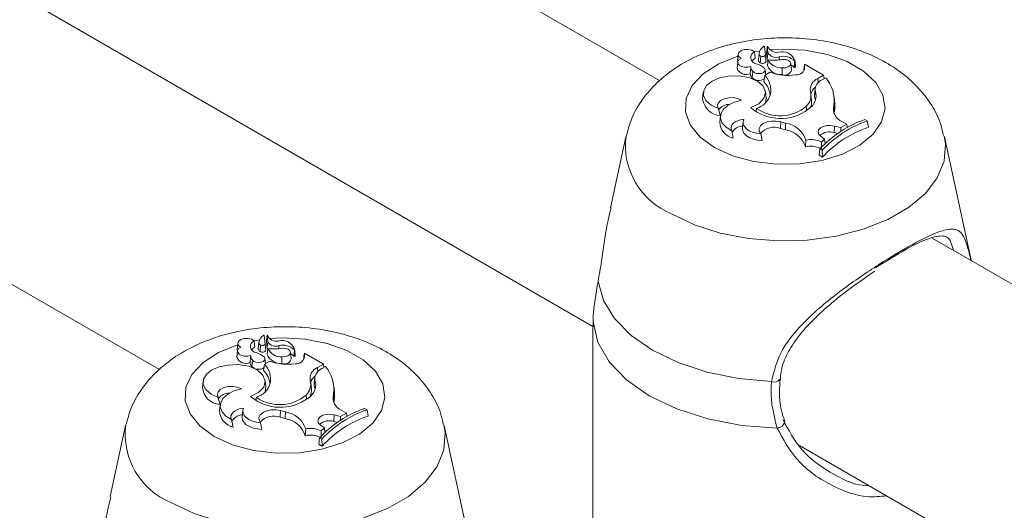
# Model space of a CAD drawing. Units: millimetres. Extents: x 0 to 42, y 0 to 29.8.
# Drawn here: x 34.1 to 34.2, y 25.5 to 25.6 of the extents above; entities that cross this region are included whole.
import ezdxf

# ---------------------------------------------------------------- set-up
doc = ezdxf.new("R2010")
doc.units = ezdxf.units.MM

msp = doc.modelspace()

# ---------------------------------------------------------------- linework, layer by layer
at = {"color": 7, "linetype": 'Continuous', "lineweight": 18}
for p, q in [((34.19949180719458, 25.5484602271848), (33.8955094324774, 25.72394551679962)), ((33.8782354517848, 25.69696815103141), (34.19080440394911, 25.5165259357675)), ((34.13443798254044, 25.5109054535878), (33.83045560782325, 25.68639074320261)), ((34.21311287311154, 25.55285851664427), (34.21310528667881, 25.55292947700503)), ((34.21323061033286, 25.55178781233233), (34.213105407851, 25.5529272111939)), ((34.2135615789975, 25.55211785433498), (34.21347454575533, 25.55291646607885)), ((34.20966923851218, 25.55190939058714), (34.20958192077877, 25.5510959807204)), ((34.21179379792534, 25.55222297884723), (34.2119041067646, 25.55139791449963)), ((34.21240349950425, 25.55197894338537), (34.21231607640372, 25.5511639155166)), ((34.21240696081419, 25.55201928698888), (34.21231964834914, 25.5512058801635)), ((34.21347424545903, 25.55129840129144), (34.21338679074837, 25.55210163589829)), ((34.2135615789975, 25.55211785433498), (34.21347424545903, 25.55129840129144)), ((34.21501022413273, 25.55157837535019), (34.21502294721263, 25.55118901879665)), ((34.20963147493591, 25.55090053590146), (34.20954415720251, 25.55008712603472)), ((34.20958192077877, 25.5510959807204), (34.20962672287874, 25.55085615145558)), ((34.2113257835144, 25.55006668600173), (34.21125619906751, 25.54939916799053)), ((34.21134713089317, 25.55027792445846), (34.21132453491402, 25.55006684112677)), ((34.21231964834914, 25.5512058801635), (34.21231607640372, 25.5511639155166)), ((34.21357965472716, 25.55118133224802), (34.21347859712114, 25.55042870086394)), ((34.21541148320399, 25.55012982556871), (34.21539871797724, 25.54926329839815)), ((34.21661825811233, 25.5499044529961), (34.21653092457386, 25.5507178659042)), ((34.21703073878199, 25.55105214451745), (34.21703577533039, 25.55096297241475)), ((34.21712083293904, 25.55038923012996), (34.21703349940056, 25.55120264303805)), ((34.21711408417492, 25.55020723227264), (34.21712083293904, 25.55038923012996)), ((34.21832129635682, 25.5506006732865), (34.21828090913923, 25.55029413697543)), ((34.21833332928207, 25.55021949390358), (34.2182989954056, 25.54989762674326)), ((34.21833332928207, 25.55021949390358), (34.21832129635682, 25.5506006732865)), ((34.22079363049047, 25.54917342517097), (34.21832129635682, 25.5506006732865)), ((34.21158307948785, 25.54969705564329), (34.2115038855595, 25.54885874922636)), ((34.21313188660857, 25.54916556934528), (34.21302436999802, 25.54835840642626)), ((34.21382219403527, 25.54956407534026), (34.21313188660857, 25.54916556934528)), ((34.21326876903583, 25.54924467794643), (34.21319864721661, 25.54989802548693)), ((34.21823516927189, 25.54974473916313), (34.21823205567345, 25.54983929191769)), ((34.22003519795152, 25.54873559138579), (34.22079363049047, 25.54917342517097)), ((34.2205980058931, 25.548589058795), (34.2210702929408, 25.54886170430421)), ((34.22079363049047, 25.54917342517097), (34.22085934269565, 25.54874000087052)), ((34.20515262944343, 25.54696157380292), (34.20506531171002, 25.54614816393618)), ((34.21331758562312, 25.54621643936438), (34.21323025208464, 25.54702985227247)), ((34.2192335806979, 25.5459156673836), (34.21914624715943, 25.5467290802917)), ((34.21968934091264, 25.54742586131319), (34.21960202317923, 25.54661245144645)), ((34.21969045253576, 25.54719312145204), (34.21960367217468, 25.54636873228574)), ((34.22223992593889, 25.54554861814632), (34.22215259240043, 25.54636203105442)), ((34.21854049684757, 25.54513929292234), (34.2185914787292, 25.54458664269748)), ((34.22212587129847, 25.54528422271788), (34.22221255682915, 25.54445973014544)), ((34.20713346810317, 25.5448550689662), (34.20732499391951, 25.54392389774796)), ((34.20738301432484, 25.54389820628217), (34.20729569659144, 25.54308479641543)), ((34.21208719794289, 25.54486808597509), (34.21202535797941, 25.54445621215831)), ((34.22221255682915, 25.54445973014544), (34.22214399444334, 25.54423212105391)), ((34.21032124499028, 25.54314322280759), (34.21023393252523, 25.54232981598221)), ((34.21523364457669, 25.54312634631638), (34.21519563338769, 25.5422643203545)), ((34.21523364457669, 25.54312634631638), (34.21586024177351, 25.54295182107376)), ((34.21586024177351, 25.54295182107376), (34.21582223585285, 25.54208979815323)), ((34.22219732601177, 25.54257686430771), (34.22216070566877, 25.54171447338296)), ((34.22219732601177, 25.54257686430771), (34.22302335155901, 25.54236622598946)), ((34.22302335155901, 25.54236622598946), (34.22381391053325, 25.54279827511322)), ((34.22318737128835, 25.54316456096984), (34.22381391053325, 25.54279827511322)), ((34.22381391053325, 25.54279827511322), (34.2238788114116, 25.54237440841814)), ((34.22648216429221, 25.54324470985662), (34.22617853839553, 25.54341998935584)), ((34.22648216429221, 25.54324470985662), (34.22662006351217, 25.54242000134781)), ((34.19507784677538, 25.54117682699245), (34.19306852738276, 25.53194455870814)), ((34.20885369172513, 25.54195753144779), (34.20905046482412, 25.5409922118707)), ((34.21263156663826, 25.54156093846649), (34.21279242535395, 25.54068661325602)), ((34.21519563338769, 25.5422643203545), (34.21582223585285, 25.54208979815323)), ((34.22044011853023, 25.54124206128619), (34.22092537627056, 25.54087499380077)), ((34.22216070566877, 25.54171447338296), (34.22260273127924, 25.54160176676716)), ((34.22302335155901, 25.54236622598946), (34.22303321392157, 25.54188167657318)), ((34.23999291083318, 25.52514574750273), (34.23650383666277, 25.54117683915788)), ((34.21849845009783, 25.54075570872931), (34.21842035198753, 25.53986859461173)), ((34.2205033862182, 25.5404855936293), (34.22092537627056, 25.54087499380077)), ((34.2205033862182, 25.5404855936293), (34.22051754229094, 25.53958691931294)), ((34.22092537627056, 25.54087499380077), (34.22099820075643, 25.54031762589711)), ((34.22031448404317, 25.53959698204261), (34.22020828452163, 25.53877033618925)), ((34.22020828452163, 25.53877033618925), (34.22063835096384, 25.53852206411679)), ((34.22031448404317, 25.53959698204261), (34.22061389525499, 25.53942413562916)), ((34.22061389525499, 25.53942413562916), (34.22063835096384, 25.53852206411679)), ((34.53890307565112, 25.35252227256148), (34.23492078522763, 25.52800751351458)), ((34.19081211155403, 25.51712310013119), (34.19079431504725, 25.51574165593)), ((34.19079087481074, 25.51574161639235), (34.19079087481074, 25.48784997900649)), ((34.14461541319949, 25.51435461660997), (34.14452809678317, 25.51354120750356)), ((34.14673997623464, 25.51466820696099), (34.14685028408609, 25.51384314204314)), ((34.1473496761672, 25.5144241705487), (34.14726225405449, 25.51360914325018)), ((34.14735313813567, 25.51446451453238), (34.14726582204863, 25.51365110561606)), ((34.14805904977448, 25.5153037438076), (34.14805146169539, 25.51537470321794)), ((34.14817678864216, 25.51423304044609), (34.14805158451394, 25.51537243835724)), ((34.14842042245125, 25.51374362864486), (34.14833296839912, 25.51454686363187)), ((34.14850775598971, 25.51456308168839), (34.14842042245125, 25.51374362864486)), ((34.14850775598971, 25.51456308168839), (34.14842072307681, 25.51536169362236)), ((34.1445776486354, 25.51334576135403), (34.14449033221909, 25.51253235224763)), ((34.14452809678317, 25.51354120750356), (34.14457289937705, 25.51330137852387)), ((34.14726582204863, 25.51365110561606), (34.14726225405449, 25.51360914325018)), ((34.14852582974373, 25.51362655846093), (34.1484247747719, 25.51287392859753)), ((34.14995639816149, 25.51402360099284), (34.14996912222921, 25.51363424500955)), ((34.15156443576308, 25.51234968072969), (34.15147710288316, 25.51316309401795)), ((34.15197691412784, 25.51349737092044), (34.15198195133479, 25.51340819919791)), ((34.15206700762635, 25.51283445615278), (34.15197967474642, 25.51364786944105)), ((34.15326747269049, 25.51304590025974), (34.15322708678999, 25.51273936470901)), ((34.15327950792064, 25.51266472220742), (34.15326747269049, 25.51304590025974)), ((34.15573980682414, 25.51161865214422), (34.15326747269049, 25.51304590025974)), ((34.14627195787244, 25.51251191183447), (34.1462023768829, 25.51184439581916)), ((34.14629330574512, 25.51272315057633), (34.14627070877814, 25.51251206667438)), ((34.14652925820874, 25.51214228399466), (34.14645006271635, 25.51130397667482)), ((34.14876837036893, 25.51200930231352), (34.14807806310688, 25.51161079641356)), ((34.14821494504022, 25.51168990472959), (34.14814482585519, 25.51234325379077)), ((34.15035766184256, 25.51257505387255), (34.150344895628, 25.51170852613173)), ((34.15206026248423, 25.51265246038639), (34.15206700762635, 25.51283445615278)), ((34.15318134362992, 25.51218996499586), (34.15317822970222, 25.51228451756035)), ((34.15327950792064, 25.51266472220742), (34.15324516976364, 25.512342852576)), ((34.14807806310688, 25.51161079641356), (34.14797054534387, 25.51080363282925)), ((34.15498137428518, 25.51118081835904), (34.15573980682414, 25.51161865214422)), ((34.15554418321459, 25.5110342863385), (34.15601647059157, 25.5113069320378)), ((34.15573980682414, 25.51161865214422), (34.15580552034641, 25.51118522860411)), ((34.14009880610637, 25.50940680096625), (34.14001149001933, 25.50859339204993)), ((34.14826375959014, 25.50866166497139), (34.148176426525, 25.50947507815273)), ((34.15417975818403, 25.50836089502215), (34.15409242513947, 25.50917430821537)), ((34.15463551461212, 25.50987108676576), (34.15454819819581, 25.50905767765936)), ((34.15463662952798, 25.50963834880545), (34.15454985081325, 25.50881396058958)), ((34.15718609996766, 25.50799384378898), (34.15709876708773, 25.50880725707725)), ((34.14207964377829, 25.50730029555928), (34.14227117124099, 25.50636912529146)), ((34.14703337394729, 25.50731331275826), (34.14697153332526, 25.5069014385613)), ((34.15348667515687, 25.5075845210361), (34.15353765654459, 25.50703187052611)), ((34.15707204631505, 25.50772944893079), (34.15715873217501, 25.50690495654842)), ((34.15715873217501, 25.50690495654842), (34.15709013982541, 25.50667713551232)), ((34.14232919032924, 25.50634343306533), (34.14224187391292, 25.50553002395893)), ((34.14526742231177, 25.50558845035109), (34.14518010589546, 25.50477504124469)), ((34.15017982091036, 25.50557157328963), (34.15014181186163, 25.50470954856331)), ((34.15017982091036, 25.50557157328963), (34.15080642008281, 25.50539704918751)), ((34.15080642008281, 25.50539704918751), (34.15076841103407, 25.50453502446118)), ((34.15813354786898, 25.50560978808565), (34.15876008826633, 25.50524350289433)), ((34.16142834128442, 25.50568993721004), (34.16112471538774, 25.50586521670925)), ((34.16142834128442, 25.50568993721004), (34.16156623787021, 25.50486522718055)), ((34.14379986772953, 25.50440275823095), (34.14399664280415, 25.50343743979437)), ((34.14757774264265, 25.50400616524965), (34.14773859938272, 25.50313183889867)), ((34.15014181186163, 25.50470954856331), (34.15076841103407, 25.50453502446118)), ((34.15714350316862, 25.50502209175617), (34.15710688395749, 25.50415970148483)), ((34.15710688395749, 25.50415970148483), (34.15754890876536, 25.5040469944057)), ((34.15714350316862, 25.50502209175617), (34.15796952571127, 25.5048114517034)), ((34.15796952571127, 25.5048114517034), (34.15876008826633, 25.50524350289433)), ((34.15796952571127, 25.5048114517034), (34.1579793905022, 25.50432690368898)), ((34.15876008826633, 25.50524350289433), (34.15882498774528, 25.5048196353914)), ((34.13002402080414, 25.50362205263511), (34.12801470338715, 25.4943897854913)), ((34.15344462807785, 25.50320093665298), (34.15336652930902, 25.50231382215523)), ((34.15538629683953, 25.50368728939995), (34.15587155227495, 25.50332022058394)), ((34.15544956485677, 25.50293082193314), (34.15587155227495, 25.50332022058394)), ((34.15544956485677, 25.50293082193314), (34.15546371878925, 25.50203214638123)), ((34.15587155227495, 25.50332022058394), (34.15594437478519, 25.50276285153977)), ((34.17493908947176, 25.48759097580657), (34.17145001398426, 25.50362206670139)), ((34.15526066136466, 25.50204220958611), (34.15515445920894, 25.50121556221207)), ((34.15526066136466, 25.50204220958611), (34.15556007257648, 25.50186936317266)), ((34.15556007257648, 25.50186936317266), (34.15558452565115, 25.50096729013961)), ((34.15515445920894, 25.50121556221207), (34.15558452565115, 25.50096729013961)), ((34.21764672024133, 25.50103019640809), (34.53021567240565, 25.32058798114418))]:
    msp.add_line(p, q, dxfattribs=at)
at = {"color": 8, "linetype": 'Continuous', "lineweight": 18}
for p, q in [((34.22003519795152, 25.54873559138579), (34.22007498457651, 25.5481884025248)), ((34.15498137428518, 25.51118081835904), (34.15502116091017, 25.51063362949805))]:
    msp.add_line(p, q, dxfattribs=at)
at = {"color": 8, "linetype": 'Continuous', "lineweight": 18, "flags": 128}
for points in [[(34.20660024198087, 25.53976692508127), (34.20472849517014, 25.54113348899622), (34.20345315787598, 25.54271238222401), (34.20284295053489, 25.54441850758969), (34.20293058436965, 25.54615999481575), (34.20371178674352, 25.5478426986895), (34.20514391558249, 25.54937621182624), (34.2071501424501, 25.55067764203499), (34.20962219209252, 25.55167689211458), (34.20964487763374, 25.55168395414604)], [(34.21381437579487, 25.55248842658527), (34.21541272653602, 25.5525725961463), (34.21841917187577, 25.55242068947731), (34.22128376672851, 25.55187273422995), (34.22385220094512, 25.55095818899026), (34.22598618017892, 25.54972626900074), (34.2275703906524, 25.54824354348819), (34.2285197484151, 25.54658975075617), (34.22878271840803, 25.5448542641279), (34.22834540797624, 25.54313047455949), (34.22723114540037, 25.54151145974726), (34.22550020594217, 25.54008437586503), (34.22324581843053, 25.53892620574671), (34.2205895765234, 25.53809935804241), (34.21767456350313, 25.53764847683476), (34.21465806087164, 25.53759778957535), (34.21170247624133, 25.53795015209862), (34.20896745660598, 25.5386863886473), (34.20660024198087, 25.53976692508127), (34.20660024198087, 25.53976692508127)], [(34.21178354043608, 25.55221025797135), (34.21242688046846, 25.55232004488423), (34.21249312477761, 25.55233025776177)], [(34.23648106682786, 25.54127795211997), (34.2366444385494, 25.54023105005549), (34.23646643133471, 25.53800955758505), (34.23558441896757, 25.53584471647552), (34.23402837839397, 25.53381027963945), (34.23185126712907, 25.53197555352514), (34.22912723201612, 25.53040300152714), (34.22594904880539, 25.52914618194607), (34.22242491899372, 25.52824789884343), (34.21867489787911, 25.52773872394197), (34.2148267430961, 25.52763596256427), (34.21101120997383, 25.52794327346306), (34.20735855861599, 25.52865001492944), (34.20399307481048, 25.52973216936544), (34.20102932949662, 25.53115290897652)], [(34.14876055344563, 25.51493365431886), (34.15035890385749, 25.5150178236898), (34.15336534919726, 25.51486591702081), (34.15622994075728, 25.51431795987261), (34.15879837760806, 25.51340341615359), (34.16093235684187, 25.51217149616407), (34.16251656468116, 25.51068876913084), (34.16346592573659, 25.50903497829967), (34.16372889572952, 25.5072994916714), (34.163291585627, 25.50557570229308), (34.16217731975841, 25.50395668558), (34.16044637947703, 25.50252960122256), (34.15819199509347, 25.50137143291004), (34.15553575516198, 25.50054458634625), (34.15262074148316, 25.50009370475842), (34.14960423819313, 25.50004301711885), (34.14664865290427, 25.50039537926195), (34.14391363326892, 25.50113161581064), (34.1415464199609, 25.50221215300494), (34.1415464199609, 25.50221215300494)], [(34.14672971676976, 25.5146554849446), (34.14737305811922, 25.51476527261781), (34.14743929880638, 25.51477548340442)], [(34.1415464199609, 25.50221215300494), (34.13967467183308, 25.50357871615955), (34.13839933453892, 25.50515760938735), (34.13778912785638, 25.50686373513319), (34.13787676234969, 25.50860522273943), (34.13865796538209, 25.51028792699334), (34.14009009224544, 25.51182143898957), (34.14209631598496, 25.51312286739252), (34.14456836645056, 25.51412211794731), (34.14459105610768, 25.51412918235484)], [(34.17142724283226, 25.50372317890313), (34.17159061652943, 25.50267627797916), (34.17141260733911, 25.50045478436821), (34.17053059365488, 25.49828994249834), (34.16897455472764, 25.4962555066127), (34.16679744115784, 25.4944207791678), (34.16407340999615, 25.49284822945081), (34.16089522448051, 25.49159140853915), (34.15737109631522, 25.49069312638693), (34.15362107388351, 25.49018395072513), (34.14977291712486, 25.49008118820693), (34.14595738729532, 25.49038850100656), (34.1423047333033, 25.49109524095226), (34.13893925081488, 25.49217739614861), (34.13597550550102, 25.49359813575969)]]:
    msp.add_lwpolyline(points, dxfattribs=at)
at = {"color": 7, "linetype": 'Continuous', "lineweight": 18, "flags": 128}
for points in [[(34.21005432899867, 25.55137082400952), (34.20977862012077, 25.55118479939525), (34.20964082099957, 25.55095323045663), (34.20965996093715, 25.55070870837761), (34.20983368497835, 25.55048529940041), (34.21013747946242, 25.55031439945559), (34.2105286496318, 25.55022002309973), (34.21095264692783, 25.55021525425162), (34.21135001268394, 25.55030080458882)], [(34.21179379792534, 25.55222297884723), (34.21145078579873, 25.55242457216911), (34.21099387181403, 25.55252576420649), (34.21050545832841, 25.55250833418827), (34.21007361645022, 25.55237543600188), (34.20977628097069, 25.55215103858359), (34.20966707848619, 25.55187563760473), (34.20976567576993, 25.55159893188363), (34.21005432899867, 25.55137082400952)], [(34.21158307948785, 25.54969705564329), (34.21176048084159, 25.54953474753261), (34.21203330792871, 25.54942519176288), (34.21235842871813, 25.54938572711161), (34.2126845136167, 25.54942253665803), (34.21296018034774, 25.54952970496234), (34.21314153823688, 25.54969045893948), (34.21320000118413, 25.54987934242954), (34.21312648654361, 25.5500663919812)], [(34.21347424545903, 25.55129840129144), (34.21352029089103, 25.55114435046561), (34.21355396095463, 25.55108826479714)], [(34.21541148320399, 25.55012982556871), (34.21582253614915, 25.55014347213854), (34.21618674814056, 25.5502542626993), (34.21643857556042, 25.55044226723713), (34.21653278430355, 25.55067358678446), (34.21645233650645, 25.55090665815354), (34.2162116253179, 25.55109957144192), (34.21585416735896, 25.55121749702671), (34.21544432613569, 25.55123919711046)], [(34.20839677774043, 25.54904829765229), (34.20726161559606, 25.54882860217225), (34.20629462991396, 25.54842102989139), (34.20558627836775, 25.54786378633909), (34.20520311083123, 25.54720891522007), (34.20518076773316, 25.54651786715694), (34.2055215460768, 25.5458552284116), (34.20619325620658, 25.54528319473914), (34.20713346810317, 25.5448550689662)], [(34.21132160570804, 25.54496645867433), (34.21236897596697, 25.54548330692005), (34.21303522281151, 25.54617955266267), (34.21323554151413, 25.54696653121518), (34.21294440162133, 25.54774405418811), (34.21219894504336, 25.54841307674226), (34.21109423399704, 25.54888833138666), (34.20977058587778, 25.54910950800767), (34.20839677774043, 25.54904829765229)], [(34.21013162105048, 25.54595657251683), (34.20963317661491, 25.54616945839806), (34.20903973845117, 25.54627280979906), (34.20842076983394, 25.54625456165575), (34.20784857368185, 25.54611694024161), (34.20739035314483, 25.54587596742647), (34.20709956096353, 25.54555997041146), (34.20701044672072, 25.54520584998372), (34.20713346810317, 25.5448550689662)], [(34.21960202317923, 25.54661245144645), (34.21959802976534, 25.54656673984745), (34.21960367217468, 25.54636873228574)], [(34.21973103995088, 25.54592313695693), (34.21970567808479, 25.54605856859388), (34.21960367217468, 25.54636873228574)], [(34.21013162105048, 25.54595657251683), (34.20916897649378, 25.54568620194281), (34.20836440896078, 25.54527857187617), (34.20777475874503, 25.54476279722954), (34.20744206732796, 25.54417541078585), (34.20738982104087, 25.54355819471056), (34.20762192373562, 25.54295486243097), (34.208121564088, 25.5424084582758), (34.20885369172513, 25.54195753144779)], [(34.21322699624059, 25.5455706649448), (34.21332094683428, 25.54618100755278), (34.21331758562312, 25.54621643936438)], [(34.2104159594956, 25.54346184147252), (34.21000655027752, 25.54339016580695), (34.20963225992097, 25.5432706374269), (34.20930927281576, 25.54310870644452), (34.20905206113601, 25.54291136494004), (34.20887180960164, 25.54268740547717), (34.20877648396702, 25.54244668205332), (34.20877028838029, 25.54219979683975), (34.20885369172513, 25.54195753144779)], [(34.2104159594956, 25.54346184147252), (34.21032098157248, 25.54314112427111), (34.21034829799867, 25.54281606705295), (34.21049638095091, 25.54250213816085), (34.21075837629797, 25.54221406688782), (34.21112199823349, 25.5419653933562), (34.21156995074454, 25.54176793323878), (34.21208119728533, 25.54163095355102), (34.21263156663826, 25.54156093846649)], [(34.21523364457669, 25.54312634631638), (34.21464207141099, 25.54322921718294), (34.21402418807511, 25.54322171719604), (34.2134408177398, 25.54310431168333), (34.21294862684289, 25.54288869162197), (34.2125956364499, 25.54259596098968), (34.21241680737167, 25.54225447740118), (34.21242903522609, 25.54189793605309), (34.21263156663826, 25.54156093846649)], [(34.22219732601177, 25.54257686430771), (34.22171196290432, 25.54265598825711), (34.22120895080405, 25.54263655398448), (34.22074611518713, 25.5425209945756), (34.2203771458702, 25.54232259163745), (34.22014475868422, 25.54206425267259), (34.22007579063499, 25.54177587422248), (34.22017816533002, 25.54149083822396), (34.22044011853023, 25.54124206128619)], [(34.21023393252523, 25.54232981598221), (34.21022886963506, 25.54224163791237), (34.21028996676034, 25.5419053276725), (34.21047582382555, 25.5415847868698), (34.21077805360787, 25.54129502764352), (34.2111818572951, 25.54105008585721), (34.21166799485088, 25.54086162815716), (34.212213617415, 25.54073845927253), (34.21279242535395, 25.54068661325602)], [(34.21403520420764, 25.50934550137588), (34.20974711008316, 25.5097480858309), (34.20565083680296, 25.51058335201197), (34.20187607548827, 25.51182495264152), (34.19854282348516, 25.51343335311705), (34.19575669025928, 25.51535759853973), (34.19360594184812, 25.51753672186276), (34.19215906161217, 25.51990145009276), (34.19146168931999, 25.52237691413909)], [(34.21475893935356, 25.5032988906991), (34.21015682486589, 25.50365781038853), (34.20574898100807, 25.50450201815983), (34.20168770541721, 25.50580225615655), (34.19811312055952, 25.5075136734838), (34.19514853757704, 25.50957723739795), (34.19289621526097, 25.51192176189194), (34.1914338460582, 25.51446635598785), (34.19081211155403, 25.51712310013119)], [(34.14673997623464, 25.51466820696099), (34.14639696048604, 25.51486979819193), (34.1459400504526, 25.51497099251033), (34.14545163235718, 25.51495355983092), (34.14501979212534, 25.51482066259496), (34.14472245796289, 25.514596265937), (34.14461325449059, 25.5143208643879), (34.14471185424387, 25.51404416009243), (34.1450005069787, 25.5138160519332)], [(34.1450005069787, 25.5138160519332), (34.14472479727763, 25.51363002684371), (34.14458699799178, 25.51339845781004), (34.1446061394934, 25.51315393663394), (34.14477986295839, 25.51293052732408), (34.14508365530218, 25.5127596261437), (34.14547482703561, 25.51266525069076), (34.14589882531945, 25.5126604824129), (34.14629618852371, 25.51274603127694)], [(34.14842042245125, 25.51374362864486), (34.14846646491979, 25.51358957610826), (34.14850013794684, 25.51353349215056)], [(34.15035766184256, 25.51257505387255), (34.15076871182428, 25.51258869873163), (34.15113292513278, 25.51269949005272), (34.1513847492599, 25.5128874926897), (34.15147896261285, 25.51311881489821), (34.15139851086449, 25.51335188398628), (34.15115779967593, 25.51354479727465), (34.15080034369263, 25.51366272399995), (34.15039050312789, 25.51368442446388)], [(34.14652925820874, 25.51214228399466), (34.14670665495267, 25.51197997322278), (34.14697948656729, 25.51187042006672), (34.14730460340543, 25.51183095313444), (34.14763068830401, 25.51186776268085), (34.14790635454114, 25.51197493070004), (34.14808771621691, 25.51213568686316), (34.14814617685925, 25.51232456902262), (34.1480726602431, 25.51251161743377)], [(34.14334295646132, 25.51149352600365), (34.14220779094192, 25.51127382857524), (34.14124080394272, 25.51086625553404), (34.1405324537136, 25.51030901274208), (34.14014928782344, 25.50965414257349), (34.14012694604246, 25.5089630952707), (34.14046772208119, 25.50830045519475), (34.14113943418661, 25.50772842266281), (34.14207964377829, 25.50730029555928)], [(34.14626778072463, 25.50741168488724), (34.14731515164209, 25.50792853351313), (34.14798139930982, 25.50862477973095), (34.14818171807417, 25.50941175831911), (34.14789057688486, 25.51018928054358), (34.14714512117123, 25.51085830359671), (34.14604041222402, 25.5113335594529), (34.14471676264362, 25.5115547352304), (34.14334295646132, 25.51149352600365)], [(34.14507779903051, 25.5084018004405), (34.14457935064368, 25.50861468404071), (34.14398591676048, 25.50871803791281), (34.14336694452125, 25.50869978767857), (34.14279475199115, 25.50856216835536), (34.14233652783214, 25.50832119344929), (34.14204573762647, 25.50800519757479), (34.14195662503002, 25.50765107809747), (34.14207964377829, 25.50730029555928)], [(34.14507779903051, 25.5084018004405), (34.14411515315672, 25.50813142910615), (34.14331058562372, 25.5077237990395), (34.14272093639579, 25.50720802496313), (34.14238824135673, 25.50662063642851), (34.14233599441109, 25.50600341997304), (34.14256810171565, 25.50540009035465), (34.14306774206804, 25.50485368619947), (34.14379986772953, 25.50440275823095)], [(34.14817320187949, 25.5080159088356), (34.14826712045145, 25.50862623295783), (34.14826375959014, 25.50866166497139)], [(34.15454819819581, 25.50905767765936), (34.154544206099, 25.5090119668207), (34.15454985081325, 25.50881396058958)], [(34.15467709791118, 25.50836849024154), (34.1546518527721, 25.5085037946167), (34.15454985081325, 25.50881396058958)], [(34.14536213385364, 25.50590706730526), (34.14495272759901, 25.50583539335045), (34.14457843855954, 25.50571586573074), (34.14425544882015, 25.50555393322768), (34.14399823845749, 25.50535659248354), (34.14381798494749, 25.50513263188017), (34.14372265733724, 25.50489190731581), (34.14371646636032, 25.50464502476342), (34.14379986772953, 25.50440275823095)], [(34.14536213385364, 25.50590706730526), (34.1452671572476, 25.50558635086418), (34.14529447499088, 25.50526129440636), (34.14544255761386, 25.50494736532418), (34.14570455230237, 25.50465929367098), (34.14606817555498, 25.50441062089971), (34.14651612938312, 25.50421316154263), (34.14702737197264, 25.50407617957384), (34.14757774264265, 25.50400616524965)], [(34.15017982091036, 25.50557157328963), (34.14958824939102, 25.50567444510662), (34.1489703617746, 25.50566694264861), (34.14838699473201, 25.50554953903675), (34.14789480021312, 25.50533391688445), (34.14754181377139, 25.50504118853318), (34.14736298172971, 25.50469970323392), (34.14737521254758, 25.50434316359659), (34.14757774264265, 25.50400616524965)], [(34.14518010589546, 25.50477504124469), (34.14517504563946, 25.50468686469553), (34.14523614144764, 25.50435055369532), (34.14542200114704, 25.50403001441331), (34.14572423092935, 25.50374025518703), (34.14612803395804, 25.50349531302054), (34.14661417283092, 25.50330685608083), (34.14715979210231, 25.50318368529535), (34.14773859938272, 25.50313183889867)], [(34.15714350316862, 25.50502209175617), (34.15665814033899, 25.50510121586595), (34.15615512435949, 25.50508177935388), (34.15569229217934, 25.50496622192902), (34.15532332080446, 25.50476781780284), (34.15509093378311, 25.50450947893302), (34.1550219676272, 25.5042211015759), (34.1551243426515, 25.50393606576746), (34.15538629683953, 25.50368728939995)]]:
    msp.add_lwpolyline(points, dxfattribs=at)
at = {"color": 7, "linetype": 'Continuous', "lineweight": 18}
for centre, radius, start, end in [((34.2137330319936, 25.55180177551129), 0.001341284867523253, 121.3783007289237, 172.4097231667062), ((34.21306147524162, 25.55290631381315), 4.864950862041689e-05, 25.43898496492964, 123.4724443039494), ((34.21349720505606, 25.55289794460431), 2.926583211220282e-05, 40.73908247196599, 140.7377965913501), ((34.21474420451008, 25.55350964885784), 0.001360653145564327, 205.8190073319986, 278.4195411998485), ((34.21213112022978, 25.55148399925463), 0.0008123282436140496, 114.5352938590543, 263.9474084346812), ((34.21238407551509, 25.55041244513759), 0.001096138615765126, 115.968204913538, 144.9940551014324), ((34.21277634771949, 25.55200376881728), 0.00037367377975926, 183.8093143879496, 246.6005532683895), ((34.21286764968153, 25.55201680568107), 0.000429160096214299, 236.0452198115063, 327.752006105583), ((34.2145843052575, 25.55264940844157), 0.001152613886399253, 207.462808330969, 291.6862845388917), ((34.2154564193548, 25.55061136873804), 0.001634859304811892, 15.6411104815471, 108.2872267401688), ((34.215525745697, 25.54941567368929), 0.002223295067523177, 47.39656612859412, 103.4073540859329), ((34.21070478881226, 25.55050119648436), 0.001232282463890795, 199.6345210571348, 296.5815199672722), ((34.21205673920429, 25.55022676392812), 0.0007105943948488812, 174.0191884254095, 228.1972441191076), ((34.21111037621896, 25.54775546489948), 0.003066771073643716, 48.8977454166731, 72.24721320637065), ((34.21273183154243, 25.55119076311318), 0.0004166210854086084, 183.6947736651098, 246.6070112637623), ((34.21286487356118, 25.55124823440133), 0.0005315462566808182, 235.8414209056367, 328.5555016288881), ((34.21525889748153, 25.55119742958533), 0.001939178491087345, 203.3545519048672, 274.1347828684671), ((34.21431008376956, 25.55771662386995), 0.006575983817624259, 263.6226973158671, 279.932190429547), ((34.21530659606331, 25.55206846820555), 0.001941477938496872, 207.189728284803, 273.0968766174274), ((34.21603134307556, 25.54944310607636), 0.00119971227184297, 38.69722881689145, 64.2872110856107), ((34.2170334818143, 25.55027721802481), 0.0001067461757865547, 231.9379797650148, 319.0327356059468), ((34.21729580243296, 25.55026306176259), 0.001038441197637339, 263.7491972753099, 357.5954465608617), ((34.21202783058337, 25.54942585504275), 0.0007720928668327142, 181.9807981032379, 227.2653779277483), ((34.21237824087012, 25.54973176938732), 0.001235581405916802, 224.9562209574345, 304.7924487739818), ((34.21121990841461, 25.54723626271865), 0.002716226182355865, 348.2310560072056, 45.25846542731165), ((34.21614044928965, 25.55583036223079), 0.006681366538282685, 249.6977049897535, 278.9747424678039), ((34.21574524346428, 25.55008459320317), 0.0008914062317057783, 247.1238628415237, 348.3410644393925), ((34.21759150461379, 25.54589077531483), 0.004574755434346312, 352.380895497672, 40.49774358234922), ((34.2109665496046, 25.54631545532681), 0.002899702392725716, 4.935464243331444, 44.79224785959735), ((34.2206294479375, 25.54728432148099), 0.001568221088501519, 112.26757682764, 188.027662654965), ((34.22066734861817, 25.54638361831601), 0.001560557016448952, 126.8025062095329, 167.1354931694216), ((34.22119533602841, 25.54720772455359), 0.001504954343836427, 113.3850955830219, 180.5559698341146), ((34.21131239957405, 25.54742532383692), 0.002672036301087252, 286.8558911695189, 343.8535152761974), ((34.21720848048745, 25.54654767372023), 0.001938505624308727, 313.4037977931647, 15.48775367722745), ((34.21779409230921, 25.54650695658919), 0.002016681513738631, 300.2514862201598, 19.89177312762978), ((34.20752368313265, 25.54638571476929), 0.002469821947010271, 185.5193181249808, 265.385753107214), ((34.2085624506938, 25.54367284859359), 0.001729495365215301, 89.89454736937792, 144.1444984983967), ((34.21519296992582, 25.5495886890639), 0.006029301342690221, 230.0520319073994, 306.8644150635481), ((34.21513761179252, 25.54919716986461), 0.00529584667229338, 234.8302254635448, 309.9827779528048), ((34.21742798184219, 25.54573284308755), 0.00181483110811881, 336.0054244249903, 5.781727754485441), ((34.2238269503986, 25.5448104779656), 0.001765815447661153, 164.4376606597321, 248.7646065435227), ((34.21813393063569, 25.54510703403771), 0.00412967237864396, 350.9820079676188, 6.138349000377269), ((34.20954404100775, 25.54318814351545), 0.002250718382529772, 182.6317976732581, 257.3322439181594), ((34.21031697941935, 25.54096903081869), 0.001608703303824883, 90.76077258212871, 153.0205387350156), ((34.21434000442502, 25.54010133987076), 0.002326066528459457, 68.41730482358275, 139.1884896057521), ((34.21537967360988, 25.53969180332296), 0.003295248320751051, 18.83600221078713, 81.61426597106116), ((34.23084190724455, 25.52985802011801), 0.01434133949914409, 108.975855623817, 137.2279617935609), ((34.23122767404099, 25.52953875644035), 0.01450424151152257, 109.0977522698274, 137.035043168939), ((34.23125507470645, 25.52876849766712), 0.01441689569619531, 108.7535756238947, 137.426362233368), ((34.2153841864159, 25.53894732179276), 0.003172860694288942, 16.87952856314631, 82.06431946853212), ((34.22154574984844, 25.53996441411076), 0.001854960408523223, 70.63896212974296, 131.904231818314), ((34.2191185354604, 25.53702550668016), 0.002927560272390706, 64.54736001097893, 103.7972269541222), ((34.21911984420537, 25.53779212018578), 0.003028033634590953, 62.8120381917247, 101.8420114784423), ((34.14707729582258, 25.51392922545759), 0.0008123288538359186, 114.5350635918386, 263.9473137415724), ((34.1486792021449, 25.51424700697127), 0.001341277845398101, 121.3782237634388, 172.4098683579575), ((34.14772253305579, 25.51444900138303), 0.0003736827928987763, 183.81005254556, 246.5995922215817), ((34.14781382651885, 25.51446203269982), 0.0004291607568591865, 236.0451451401935, 327.7522346050522), ((34.14800765218922, 25.51535154222784), 4.864871405016794e-05, 25.43779808924985, 123.4753246164845), ((34.1484433824212, 25.51534316876107), 2.92680093897676e-05, 40.74416170248405, 140.7327173575213), ((34.14969038525189, 25.5159548800886), 0.00136065783037123, 205.8190843713949, 278.4192122260166), ((34.14953048146027, 25.51509463261837), 0.001152611720958384, 207.4626863156481, 291.6862110448184), ((34.15040259328575, 25.51305659191651), 0.001634861536687743, 15.64120593499568, 108.2872094343592), ((34.14729892525612, 25.51289477649177), 0.001049131125486817, 115.3173218689977, 145.678095185618), ((34.14605663279833, 25.51020083939792), 0.00306660427656215, 48.89708157445878, 72.24783171622583), ((34.14767799626081, 25.51363598245581), 0.0004166076392430439, 183.6937366742185, 246.6082478377328), ((34.1478110517585, 25.51369345530673), 0.0005315402290008268, 235.8409946179469, 328.5557028715071), ((34.14925625676947, 25.52016182612575), 0.006575959784766832, 263.6226915927815, 279.9322624101079), ((34.15025276771276, 25.51451369204629), 0.001941473859510817, 207.1897114198808, 273.0970896911871), ((34.15047192413414, 25.51186091012706), 0.002223285588813552, 47.39644971221439, 103.4075291037739), ((34.15097754661399, 25.5118883745024), 0.001199662492418071, 38.69651522805138, 64.2875432379259), ((34.14565096381269, 25.51294642300197), 0.00123228255106617, 199.634534653182, 296.5816642922448), ((34.1469739793847, 25.51187106853619), 0.0007720633747347691, 181.9798093306596, 227.2662207697065), ((34.14700288343051, 25.51267198213181), 0.0007105638375263305, 174.0182424055736, 228.198772115835), ((34.15020506879455, 25.51364264687684), 0.001939168533172508, 203.3543428880208, 274.1349918849592), ((34.15108662292658, 25.5182755811521), 0.006681358050866986, 249.697702720615, 278.9747973857804), ((34.15069141489256, 25.5125298327725), 0.000891414717678206, 247.1245270656812, 348.3404002158494), ((34.15197965596493, 25.51272245463623), 0.0001067548873107598, 231.9415576780262, 319.0307552173339), ((34.15224197784318, 25.51270829382341), 0.001038444580785516, 263.7493969096602, 357.5952469264111), ((34.14732441689349, 25.51217698558543), 0.001235572654716664, 224.9558889161813, 304.7927017789892), ((34.14591266277595, 25.50876063788201), 0.00289977740832783, 4.936307632955865, 44.79199718068818), ((34.14616609601033, 25.50968149353288), 0.002716215710085942, 348.2309238941633, 45.25857607709566), ((34.15557561755626, 25.50972955379778), 0.001568213598971069, 112.2674237686944, 188.0278668471698), ((34.15614150531977, 25.50965295696084), 0.001504946692390053, 113.3848884713524, 180.5561650778043), ((34.15253767902538, 25.5083360051736), 0.004574756517386369, 352.3808512434652, 40.4976969964453), ((34.14625857705646, 25.50987054923301), 0.002672034545032003, 286.8558694626289, 343.8535361342286), ((34.15215464557138, 25.50899290495951), 0.001938516982728882, 313.4040183131191, 15.48755604727934), ((34.1527402683757, 25.50895218427194), 0.00201668227217823, 300.2515528331744, 19.89175538066854), ((34.15561548942377, 25.50882782071313), 0.00156269900469487, 126.8299385504001, 167.1148594375954), ((34.14246984387609, 25.50883092431809), 0.002469802677036921, 185.5189286363981, 265.3861028643243), ((34.14350863693566, 25.50611806220637), 0.001729511377100471, 89.89472387214308, 144.1443435231888), ((34.15236196264281, 25.50817992464283), 0.001826781570925612, 336.1010843676341, 5.685339863499389), ((34.15308006024232, 25.50755225631544), 0.004129716905893967, 350.9821639620625, 6.138329515499035), ((34.15013914542615, 25.5120339189713), 0.006029304485598191, 230.0520509259042, 306.8644279877159), ((34.15008378820729, 25.51164239589428), 0.005295846292734658, 234.830217138672, 309.982808146542), ((34.1587731273948, 25.50725570634291), 0.001765816774028141, 164.4377455468405, 248.7646088005023), ((34.14449021506424, 25.50563336887531), 0.002250715020715411, 182.6317459600807, 257.3323270544072), ((34.15032583893262, 25.50213701639555), 0.00329526509504166, 18.8361755486177, 81.6140807237492), ((34.16578808372363, 25.492303248681), 0.01434133818844677, 108.9758552565484, 137.2279624979264), ((34.16617384900995, 25.49198398732434), 0.01450423751330779, 109.0977492804119, 137.035046491531), ((34.14526315090882, 25.5034142676564), 0.001608694304408433, 90.76054564782648, 153.0207622078821), ((34.14928627019923, 25.50254609899469), 0.002326470625656523, 68.42355361182503, 139.1833751633014), ((34.15033036141055, 25.50139254444449), 0.003172864341256948, 16.87960089289847, 82.06432524715464), ((34.15649193589002, 25.50240956120014), 0.001855034269710739, 70.64001757741467, 131.9039676087971), ((34.16620124826031, 25.49121372515513), 0.0144168938702588, 108.7535747125432, 137.426363473931), ((34.15406601651699, 25.50023729887138), 0.003028080661545402, 62.81236067459547, 101.8417153174601), ((34.15406471031071, 25.49947075362834), 0.002927540838262931, 64.54719321702629, 103.7972705567175)]:
    msp.add_arc(centre, radius, start, end, dxfattribs=at)
at = {"color": 8, "linetype": 'Continuous', "lineweight": 18}
for centre, radius, start, end in [((34.20464668161832, 25.54006808843003), 0.009621104981270698, 172.6989859043817, 247.9150459301258), ((34.21436658387913, 25.51016674918198), 0.0008855848043560234, 248.0255533386419, 326.0456438629714), ((34.21474338487084, 25.50430091978227), 0.001002149801907698, 270.8893301154774, 354.9645013614259), ((34.13959286055577, 25.5025133186498), 0.009621109268496806, 172.6990166560082, 247.915037439468)]:
    msp.add_arc(centre, radius, start, end, dxfattribs=at)
at = {"color": 7, "linetype": 'Continuous', "lineweight": 18}
for points, knots in [([(34.23639320118543, 25.5413308876103), (34.23628828917457, 25.54183043391378), (34.23599742067073, 25.54321542581979), (34.23490441942761, 25.54529718583072), (34.23324519874077, 25.54751232196076), (34.23109771100849, 25.54946232573035), (34.2285005567968, 25.55113652258061), (34.22547130341757, 25.55248531630453), (34.22210168344978, 25.55345116711165), (34.21851997541322, 25.55399458019687), (34.21485202764452, 25.55410228042078), (34.21119432126407, 25.55376939349808), (34.20762993926637, 25.55298666632287), (34.20423891247486, 25.55173189159832), (34.20127885989078, 25.55005692570786), (34.19884728190483, 25.5480500638605), (34.19701727481524, 25.54583663854902), (34.19574096205879, 25.54359433598854), (34.1953411382809, 25.54203347653085), (34.19516844669461, 25.54135931128445)], [0, 0, 0, 0, 0.03055996501457662, 0.08472748952136352, 0.1397222656229631, 0.1969829757991118, 0.2574700059700248, 0.3210391946936424, 0.3863028913739833, 0.4516316951741343, 0.5168608922803565, 0.582383809152748, 0.6486722428619216, 0.716364391475073, 0.7859285956092238, 0.8462936545702968, 0.9035283076746087, 0.9583320189996527, 0.9999999999999999, 0.9999999999999999, 0.9999999999999999, 0.9999999999999999]), ([(34.21347454575533, 25.55291646607885), (34.21347329866707, 25.55290491048608), (34.21346706506485, 25.55284714956323), (34.21344095491002, 25.55260405078742), (34.21341267869855, 25.55234396940514), (34.21338980914591, 25.55212989069848), (34.21338679074837, 25.55210163589829)], [0, 0, 0, 0, 0.04267791958127323, 0.2133266608737337, 0.8961723080309227, 1, 1, 1, 1]), ([(34.21262794727764, 25.55166082654438), (34.2126146282947, 25.55147674408535), (34.21259407147019, 25.55119262698551), (34.21257361918244, 25.55090844457608), (34.21256641814717, 25.55080838694046)], [0, 0, 0, 0, 0.647910524026886, 1, 1, 1, 1]), ([(34.21323061033286, 25.55178781233233), (34.21324956636112, 25.5516113645653), (34.21327882348638, 25.55133903143996), (34.21330806460885, 25.55106679331193), (34.21331836007145, 25.55097094140108)], [0, 0, 0, 0, 0.6479115120826778, 1, 1, 1, 1]), ([(34.21703577533039, 25.55096297241475), (34.21703570493703, 25.55096220354878), (34.21703535151799, 25.55095834335727), (34.21703446929714, 25.55094185053133), (34.21702928331675, 25.55087723672105), (34.21700723891452, 25.55062401708336), (34.21698522643488, 25.55038432699861), (34.21696767129155, 25.55019317207822)], [0, 0, 0, 0, 0.002946538994518887, 0.01479348203144304, 0.0623314119426671, 0.2522011726625285, 1, 1, 1, 1]), ([(34.21703577533039, 25.55096297241475), (34.21703583656298, 25.55096221443056), (34.21703614598985, 25.55095838410624), (34.21703808158179, 25.55094218282772), (34.21704347484925, 25.55087922704224), (34.21707116299975, 25.55062973622734), (34.21709504219912, 25.55039467611706), (34.21711408417492, 25.55020723227264)], [0, 0, 0, 0, 0.00294121676544656, 0.01486286170679808, 0.06230999862255011, 0.2522584179572351, 1, 1, 1, 1]), ([(34.21828090913923, 25.55029413697543), (34.21827972315588, 25.55028303839972), (34.21827164047965, 25.55020739973739), (34.2182592766039, 25.55009350059898), (34.21824440037432, 25.54995293498654), (34.21823617130148, 25.54987717964011), (34.21823205567345, 25.54983929191769)], [0, 0, 0, 0, 0.07336583395032784, 0.5000005123712468, 0.7499339295582892, 1, 1, 1, 1]), ([(34.19317061231821, 25.53192052044963), (34.19299138974069, 25.53122662561609), (34.19241527684737, 25.5289960932482), (34.19204343263121, 25.52555875614599), (34.19161932854393, 25.52323912105232), (34.19146168931999, 25.52237691413909)], [0, 0, 0, 0, 0.2210138322123876, 0.7104513287457891, 1, 1, 1, 1]), ([(34.23770676567118, 25.52639917855971), (34.23759392355277, 25.52677682045063), (34.2372125956721, 25.52805298739914), (34.23633839900924, 25.52843061162955), (34.23441135649774, 25.52801783303299), (34.23154595128684, 25.52661980213665), (34.22893047583782, 25.52500667308478), (34.22755099783373, 25.52415586179322)], [0, 0, 0, 0, 0.1047228123349985, 0.3538902729576109, 0.5671512386745486, 0.7717029438873033, 1, 1, 1, 1]), ([(34.2151802708614, 25.50966119594947), (34.21521963865439, 25.51012831127028), (34.2153247628595, 25.51137565390928), (34.21620797072624, 25.51333365644714), (34.21768587793209, 25.51552488199873), (34.21972289968729, 25.51771393551751), (34.2221968613655, 25.51990000924037), (34.22481726699169, 25.52189025869754), (34.22663445411334, 25.52317886402434), (34.22743850880777, 25.52369113279421), (34.2274678684434, 25.52370983801978)], [0, 0, 0, 0, 0.07885605756989515, 0.2105701067191597, 0.3515862907980191, 0.503570514173812, 0.6715124270015187, 0.8449966124434216, 0.9943401325675453, 1, 1, 1, 1]), ([(34.19146168931999, 25.52237691413909), (34.19119061877704, 25.52077430073042), (34.19086491841073, 25.51884870686625), (34.19081969661914, 25.51737096262985), (34.19081211155403, 25.51712310013119)], [0, 0, 0, 0, 0.8322696901498772, 1, 1, 1, 1]), ([(34.171339379824, 25.50377611591414), (34.17123446616436, 25.50427566144464), (34.17094359280757, 25.50566065254889), (34.16985059475223, 25.50774241177443), (34.1681913735886, 25.50995754827689), (34.16604388441898, 25.51190755046841), (34.16344673734706, 25.5135817533792), (34.16041747699272, 25.51493053973345), (34.15704786067777, 25.51589639701514), (34.15346615070952, 25.51643980387902), (34.14979820469127, 25.51654750868589), (34.14614049852388, 25.51621462175578), (34.14257611720306, 25.51543189371728), (34.13918508929595, 25.5141771190466), (34.13622503701318, 25.51250215304257), (34.13379345882334, 25.51049529163032), (34.13196345263946, 25.50828186480075), (34.13068713730299, 25.50603956388676), (34.13028731396091, 25.50447870327917), (34.130114622699, 25.50380453806761)], [0, 0, 0, 0, 0.03055991984596474, 0.08472744634755616, 0.1397222244744251, 0.1969829367592897, 0.25746995883319, 0.3210391746152511, 0.3863028472945542, 0.4516316986968327, 0.516860841814116, 0.5823837347036439, 0.6486722076248528, 0.7163643508557116, 0.7859285738320304, 0.8462936268878977, 0.903528258507801, 0.9583320306147176, 1, 1, 1, 1]), ([(34.14817678864216, 25.51423304044609), (34.14819574341477, 25.51405659194231), (34.14822499860406, 25.51378425766108), (34.14825423892021, 25.51351201911421), (34.14826453410022, 25.51341616704373)], [0, 0, 0, 0, 0.6479114674144576, 1, 1, 1, 1]), ([(34.14842072307681, 25.51536169362236), (34.14841947614534, 25.51535013811716), (34.14841324331515, 25.51529237752352), (34.14838712162538, 25.51504927279883), (34.14835885376347, 25.51478919571815), (34.14833598649402, 25.51457511825575), (34.14833296839912, 25.51454686363187)], [0, 0, 0, 0, 0.04267789494888204, 0.2133269385902243, 0.896172389127994, 1, 1, 1, 1]), ([(34.14757412328203, 25.51410605332754), (34.14756080237463, 25.51392196987444), (34.14754024259467, 25.51363785144486), (34.14751979561374, 25.51335367164018), (34.14751259645647, 25.51325361505421)], [0, 0, 0, 0, 0.64791099043507, 1, 1, 1, 1]), ([(34.15198195133479, 25.51340819919791), (34.15198188118664, 25.5134074304702), (34.15198152898709, 25.51340357084459), (34.15198064374978, 25.51338707665129), (34.15197546193367, 25.51332246468391), (34.15195340990213, 25.51306924150853), (34.15193139911447, 25.51282955210221), (34.15191384532032, 25.51263839772087)], [0, 0, 0, 0, 0.002946428878615817, 0.01479342065508132, 0.06233138652780309, 0.2522011445774048, 1, 1, 1, 1]), ([(34.15198195133479, 25.51340819919791), (34.1519820127998, 25.51340744134799), (34.15198232340082, 25.51340361170651), (34.1519842597609, 25.51338741092993), (34.15198964640184, 25.51332445106515), (34.15201734346919, 25.51307496572905), (34.15204122146559, 25.51283990485824), (34.15206026248423, 25.51265246038639)], [0, 0, 0, 0, 0.002941227766951343, 0.01486290021855685, 0.06230993397653795, 0.2522582828411692, 1, 1, 1, 1]), ([(34.15322708678999, 25.51273936470901), (34.15322590116428, 25.51272826633795), (34.1532178209116, 25.51265262894115), (34.15320545473909, 25.51253872862983), (34.15319057925188, 25.51239816329575), (34.15318234694959, 25.51232240619752), (34.15317822970222, 25.51228451756035)], [0, 0, 0, 0, 0.073365645516757, 0.5000000819739389, 0.7499334594308613, 1, 1, 1, 1]), ([(34.21475893935356, 25.5032988906991), (34.2143383472296, 25.50492830802207), (34.21383308495262, 25.50688574626177), (34.21400619500696, 25.50899246460198), (34.21403520420764, 25.50934550137588)], [0, 0, 0, 0, 0.8324233633152458, 1, 1, 1, 1]), ([(34.21575705048328, 25.50421867659109), (34.21570835113017, 25.50434320664999), (34.21533496576362, 25.50529799760149), (34.21497959894085, 25.50711573854286), (34.21509236321986, 25.50888089981033), (34.21514331334362, 25.50967845011473)], [0, 0, 0, 0, 0.07597322435609687, 0.5824982964596337, 1, 1, 1, 1]), ([(34.21549380653583, 25.50443487254522), (34.21623389338227, 25.50304246924784), (34.2178122816724, 25.50007288119163), (34.22192147930541, 25.49726320258813), (34.2250713544969, 25.49578940980778), (34.22655956602875, 25.49583267564132), (34.22664566772264, 25.49583517882146)], [0, 0, 0, 0, 0.3188810721811671, 0.6800798483353291, 0.981490758283155, 0.9999999999999999, 0.9999999999999999, 0.9999999999999999, 0.9999999999999999]), ([(34.1281167896397, 25.49436574799313), (34.12793756600344, 25.4936718527174), (34.12736145022179, 25.49144132092197), (34.12698960906349, 25.48800398256382), (34.1265655046768, 25.48568434780501), (34.12640786532439, 25.48482214092226)], [0, 0, 0, 0, 0.221014044505768, 0.7104513760862232, 1, 1, 1, 1])]:
    msp.add_open_spline(points, degree=3, knots=knots, dxfattribs=at)
at = {"color": 8, "linetype": 'Continuous', "lineweight": 18}
for points, knots in [([(34.21403520420764, 25.50934550137588), (34.21437799930032, 25.51079533018763), (34.21472940468629, 25.51228157565624), (34.21631915393979, 25.51493498327328), (34.21866552945373, 25.5176836740986), (34.22308433446496, 25.52128805860063), (34.22802195970848, 25.52464603884507), (34.23232666184096, 25.52721551498313), (34.23554370128096, 25.52880725916775), (34.23773064936423, 25.52939950539634), (34.23891175650684, 25.52870685806124), (34.23949986297533, 25.52706661879009), (34.23985651711882, 25.5255232282342), (34.23995386177803, 25.52510197747786)], [0, 0, 0, 0, 0.0947891754206078, 0.09717008056403745, 0.1944579012806882, 0.313395344607996, 0.426570769239122, 0.540970694943089, 0.6431374735172228, 0.7484187544657681, 0.8697477052822373, 0.9644491295764716, 0.9999999999999999, 0.9999999999999999, 0.9999999999999999, 0.9999999999999999]), ([(34.22897049842322, 25.49449310980629), (34.22814661845665, 25.4944154178373), (34.22581232360594, 25.49419529358312), (34.22168814231972, 25.49572922696285), (34.21725377754738, 25.49872171463258), (34.21555315244081, 25.50184178091791), (34.21475893935356, 25.5032988906991)], [0, 0, 0, 0, 0.1447796482627217, 0.4102034290702664, 0.7245576619780931, 1, 1, 1, 1])]:
    msp.add_open_spline(points, degree=3, knots=knots, dxfattribs=at)

doc.saveas('drawing.dxf')
